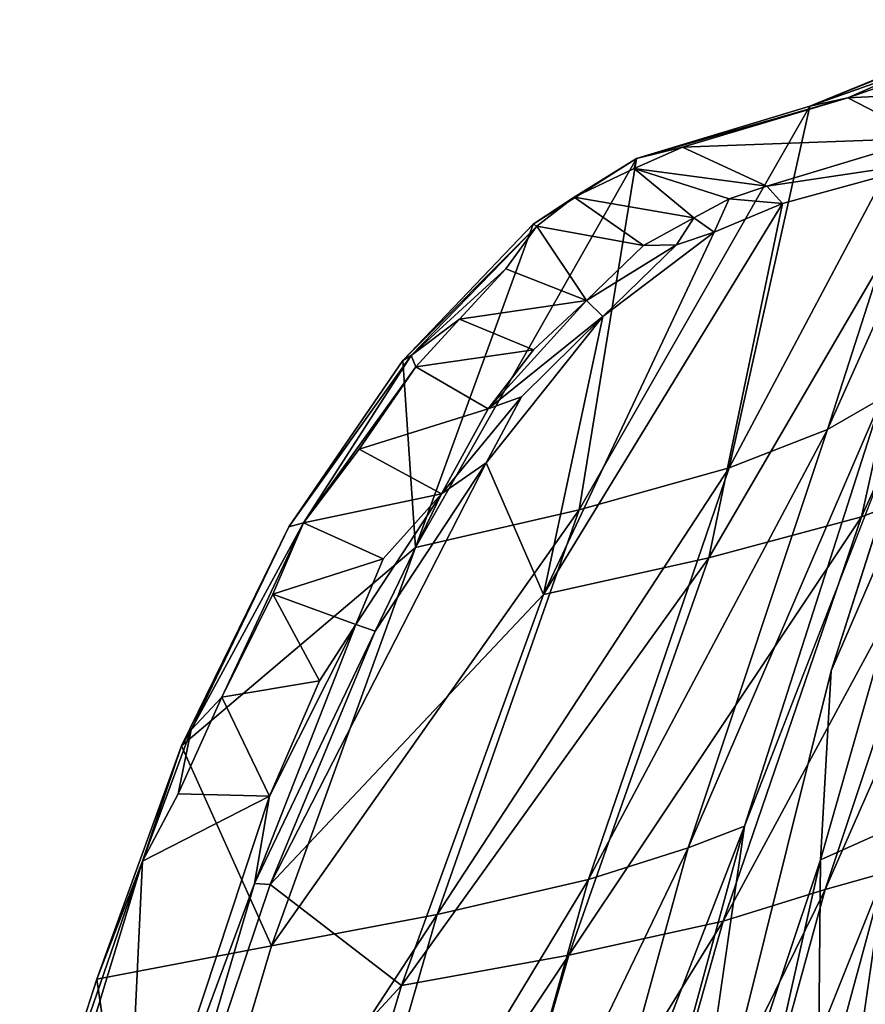
# Model space of a CAD drawing. Units: inches. Extents: x -10.8 to 9.8, y -11.4 to 11.4.
# Drawn here: x -10 to -7.7, y 6.1 to 8.8 of the extents above; entities that cross this region are included whole.
import ezdxf

# ---------------------------------------------------------------- set-up
doc = ezdxf.new("R2010")
doc.units = ezdxf.units.IN
doc.header["$MEASUREMENT"] = 0
doc.layers.add('SEAT-SHELL', color=5, linetype='Continuous')

msp = doc.modelspace()

# ---------------------------------------------------------------- linework, layer by layer
at = {"layer": 'SEAT-SHELL'}
for points in [[(-7.8028, 8.5295, 26.6111), (-7.6991, 8.5521, 26.532), (-7.2358, 8.7565, 24.6646)], [(-7.3123, 8.7292, 24.8833), (-7.8028, 8.5295, 26.6111), (-7.2358, 8.7565, 24.6646)], [(-7.4293, 8.6616, 25.265), (-7.2562, 8.7644, 24.3324), (-7.7547, 7.6502, 24.7792)], [(-7.607, 7.7355, 23.6778), (-7.7547, 7.6502, 24.7792), (-7.2562, 8.7644, 24.3324)], [(-7.6991, 8.5521, 26.532), (-7.3872, 8.6603, 25.4887), (-7.2358, 8.7565, 24.6646)], [(-7.4293, 8.6616, 25.265), (-7.8028, 8.5295, 26.6111), (-7.3123, 8.7292, 24.8833)], [(-7.7547, 7.6502, 24.7792), (-8.0224, 7.5462, 25.9338), (-7.4293, 8.6616, 25.265)], [(-7.8028, 8.5295, 26.6111), (-7.4293, 8.6616, 25.265), (-8.0224, 7.5462, 25.9338)], [(-7.1223, 8.5798, 25.3764), (-7.3872, 8.6603, 25.4887), (-7.6991, 8.5521, 26.532)], [(-7.4876, 8.4422, 26.6696), (-7.1223, 8.5798, 25.3764), (-7.6991, 8.5521, 26.532)], [(-7.8028, 8.5295, 26.6111), (-8.2738, 8.3867, 27.8635), (-7.6991, 8.5521, 26.532)], [(-8.2738, 8.3867, 27.8635), (-8.1491, 8.4177, 27.7414), (-7.6991, 8.5521, 26.532)], [(-7.4876, 8.4422, 26.6696), (-7.6991, 8.5521, 26.532), (-8.1491, 8.4177, 27.7414)], [(-8.2738, 8.3867, 27.8635), (-7.8028, 8.5295, 26.6111), (-8.4298, 7.4317, 27.1926)], [(-8.0224, 7.5462, 25.9338), (-8.4298, 7.4317, 27.1926), (-7.8028, 8.5295, 26.6111)], [(-7.9193, 8.3115, 27.8455), (-7.4876, 8.4422, 26.6696), (-8.1491, 8.4177, 27.7414)], [(-7.4468, 8.3822, 26.6656), (-7.4876, 8.4422, 26.6696), (-7.9193, 8.3115, 27.8455)], [(-7.9193, 8.3115, 27.8455), (-8.1491, 8.4177, 27.7414), (-8.2801, 8.3601, 28.0552)], [(-8.2738, 8.3867, 27.8635), (-8.2801, 8.3601, 28.0552), (-8.1491, 8.4177, 27.7414)], [(-7.6626, 7.4129, 26.0219), (-7.3886, 7.5164, 24.8345), (-7.2006, 8.4315, 25.7972)], [(-7.2006, 8.4315, 25.7972), (-7.4468, 8.3822, 26.6656), (-7.6626, 7.4129, 26.0219)], [(-8.5551, 8.208, 28.3963), (-8.2738, 8.3867, 27.8635), (-8.8747, 7.3292, 28.3229)], [(-8.4298, 7.4317, 27.1926), (-8.8747, 7.3292, 28.3229), (-8.2738, 8.3867, 27.8635)], [(-8.5551, 8.208, 28.3963), (-8.4432, 8.2814, 28.3169), (-8.2738, 8.3867, 27.8635)], [(-8.2738, 8.3867, 27.8635), (-8.4432, 8.2814, 28.3169), (-8.2801, 8.3601, 28.0552)], [(-7.4468, 8.3822, 26.6656), (-7.8769, 8.265, 27.8301), (-8.0773, 7.301, 27.3093)], [(-8.0773, 7.301, 27.3093), (-7.6626, 7.4129, 26.0219), (-7.4468, 8.3822, 26.6656)], [(-7.8769, 8.265, 27.8301), (-7.4468, 8.3822, 26.6656), (-7.9193, 8.3115, 27.8455)], [(-8.1185, 8.2258, 28.2689), (-8.2801, 8.3601, 28.0552), (-8.4432, 8.2814, 28.3169)], [(-8.1185, 8.2258, 28.2689), (-8.0225, 8.2775, 28.0673), (-8.2801, 8.3601, 28.0552)], [(-8.0225, 8.2775, 28.0673), (-7.9193, 8.3115, 27.8455), (-8.2801, 8.3601, 28.0552)], [(-7.8769, 8.265, 27.8301), (-7.9193, 8.3115, 27.8455), (-8.0225, 8.2775, 28.0673)], [(-8.5551, 8.208, 28.3963), (-8.5449, 8.2031, 28.4875), (-8.4432, 8.2814, 28.3169)], [(-8.2552, 8.1502, 28.4903), (-8.4432, 8.2814, 28.3169), (-8.5449, 8.2031, 28.4875)], [(-8.2552, 8.1502, 28.4903), (-8.1185, 8.2258, 28.2689), (-8.4432, 8.2814, 28.3169)], [(-8.0625, 8.1866, 28.2439), (-8.0225, 8.2775, 28.0673), (-8.1185, 8.2258, 28.2689)], [(-8.0625, 8.1866, 28.2439), (-7.8769, 8.265, 27.8301), (-8.0225, 8.2775, 28.0673)], [(-7.8769, 8.265, 27.8301), (-8.0625, 8.1866, 28.2439), (-8.5271, 7.2018, 28.4568)], [(-8.5271, 7.2018, 28.4568), (-8.0773, 7.301, 27.3093), (-7.8769, 8.265, 27.8301)], [(-8.1185, 8.2258, 28.2689), (-8.2552, 8.1502, 28.4903), (-8.1653, 8.1525, 28.4177)], [(-8.0625, 8.1866, 28.2439), (-8.1185, 8.2258, 28.2689), (-8.1653, 8.1525, 28.4177)], [(-8.9091, 7.838, 28.9066), (-8.5551, 8.208, 28.3963), (-8.8747, 7.3292, 28.3229)], [(-8.5449, 8.2031, 28.4875), (-8.5551, 8.208, 28.3963), (-8.9091, 7.838, 28.9066)], [(-8.9091, 7.838, 28.9066), (-8.8865, 7.8511, 28.9532), (-8.5449, 8.2031, 28.4875)], [(-8.5449, 8.2031, 28.4875), (-8.8865, 7.8511, 28.9532), (-8.6288, 8.0868, 28.6784)], [(-8.4103, 8.0012, 28.7582), (-8.5449, 8.2031, 28.4875), (-8.6288, 8.0868, 28.6784)], [(-8.2552, 8.1502, 28.4903), (-8.5449, 8.2031, 28.4875), (-8.4103, 8.0012, 28.7582)], [(-8.0625, 8.1866, 28.2439), (-8.3653, 7.9577, 28.7686), (-8.5271, 7.2018, 28.4568)], [(-8.0625, 8.1866, 28.2439), (-8.1653, 8.1525, 28.4177), (-8.3653, 7.9577, 28.7686)], [(-8.3653, 7.9577, 28.7686), (-8.1653, 8.1525, 28.4177), (-8.4103, 8.0012, 28.7582)], [(-8.1653, 8.1525, 28.4177), (-8.2552, 8.1502, 28.4903), (-8.4103, 8.0012, 28.7582)], [(-8.7554, 7.9505, 28.8599), (-8.6288, 8.0868, 28.6784), (-8.8865, 7.8511, 28.9532)], [(-8.4103, 8.0012, 28.7582), (-8.6288, 8.0868, 28.6784), (-8.7554, 7.9505, 28.8599)], [(-7.9806, 6.5711, 23.5852), (-7.607, 7.7355, 23.6778), (-7.4121, 8.0364, 21.3973)], [(-7.7448, 6.9941, 21.2209), (-7.4121, 8.0364, 21.3973), (-7.3973, 7.7977, 20.3987)], [(-8.5543, 7.8665, 28.9441), (-8.4103, 8.0012, 28.7582), (-8.7554, 7.9505, 28.8599)], [(-8.3653, 7.9577, 28.7686), (-8.4103, 8.0012, 28.7582), (-8.6777, 7.706, 29.115)], [(-8.6777, 7.706, 29.115), (-8.4103, 8.0012, 28.7582), (-8.5543, 7.8665, 28.9441)], [(-8.3653, 7.9577, 28.7686), (-8.6827, 7.5592, 29.1827), (-8.5271, 7.2018, 28.4568)], [(-8.6827, 7.5592, 29.1827), (-8.3653, 7.9577, 28.7686), (-8.5867, 7.7393, 29.0597)], [(-8.5867, 7.7393, 29.0597), (-8.3653, 7.9577, 28.7686), (-8.6777, 7.706, 29.115)], [(-8.8741, 7.82, 28.9989), (-8.7554, 7.9505, 28.8599), (-8.8865, 7.8511, 28.9532)], [(-8.5543, 7.8665, 28.9441), (-8.7554, 7.9505, 28.8599), (-8.8741, 7.82, 28.9989)], [(-9.2189, 7.3852, 29.2354), (-9.1796, 7.3966, 29.3018), (-8.8865, 7.8511, 28.9532)], [(-8.9091, 7.838, 28.9066), (-9.2189, 7.3852, 29.2354), (-8.8865, 7.8511, 28.9532)], [(-8.8865, 7.8511, 28.9532), (-9.1796, 7.3966, 29.3018), (-8.8741, 7.82, 28.9989)], [(-8.6777, 7.706, 29.115), (-8.5543, 7.8665, 28.9441), (-8.8741, 7.82, 28.9989)], [(-8.8741, 7.82, 28.9989), (-9.1796, 7.3966, 29.3018), (-9.0282, 7.5965, 29.1832)], [(-8.6777, 7.706, 29.115), (-8.8741, 7.82, 28.9989), (-9.0282, 7.5965, 29.1832)], [(-7.4696, 6.6163, 19.2624), (-7.7738, 6.4797, 20.1737), (-7.3973, 7.7977, 20.3987)], [(-7.3973, 7.7977, 20.3987), (-7.7738, 6.4797, 20.1737), (-7.7448, 6.9941, 21.2209)], [(-8.5867, 7.7393, 29.0597), (-8.6777, 7.706, 29.115), (-8.804, 7.4747, 29.2986)], [(-8.6827, 7.5592, 29.1827), (-8.5867, 7.7393, 29.0597), (-8.804, 7.4747, 29.2986)], [(-7.9806, 6.5711, 23.5852), (-8.1335, 6.5126, 24.7626), (-7.607, 7.7355, 23.6778)], [(-8.1335, 6.5126, 24.7626), (-7.7547, 7.6502, 24.7792), (-7.607, 7.7355, 23.6778)], [(-8.804, 7.4747, 29.2986), (-8.6777, 7.706, 29.115), (-9.0282, 7.5965, 29.1832)], [(-8.4044, 6.4261, 25.9397), (-8.0224, 7.5462, 25.9338), (-7.7547, 7.6502, 24.7792)], [(-8.1335, 6.5126, 24.7626), (-8.4044, 6.4261, 25.9397), (-7.7547, 7.6502, 24.7792)], [(-7.5999, 6.4443, 23.4636), (-7.2206, 7.6289, 23.5465), (-7.7613, 6.399, 24.8224)], [(-7.2206, 7.6289, 23.5465), (-7.3886, 7.5164, 24.8345), (-7.7613, 6.399, 24.8224)], [(-8.804, 7.4747, 29.2986), (-9.0282, 7.5965, 29.1832), (-9.1796, 7.3966, 29.3018)], [(-9.2697, 6.4132, 29.6228), (-8.6827, 7.5592, 29.1827), (-8.9847, 7.1013, 29.4799)], [(-8.6827, 7.5592, 29.1827), (-9.2697, 6.4132, 29.6228), (-8.5271, 7.2018, 28.4568)], [(-8.6827, 7.5592, 29.1827), (-8.804, 7.4747, 29.2986), (-8.9847, 7.1013, 29.4799)], [(-8.4044, 6.4261, 25.9397), (-8.8162, 6.3312, 27.2303), (-8.0224, 7.5462, 25.9338)], [(-8.8162, 6.3312, 27.2303), (-8.4298, 7.4317, 27.1926), (-8.0224, 7.5462, 25.9338)], [(-7.3886, 7.5164, 24.8345), (-7.6626, 7.4129, 26.0219), (-8.0387, 6.313, 26.0321)], [(-7.7613, 6.399, 24.8224), (-7.3886, 7.5164, 24.8345), (-8.0387, 6.313, 26.0321)], [(-8.9628, 7.2988, 29.4041), (-8.804, 7.4747, 29.2986), (-9.1796, 7.3966, 29.3018)], [(-8.9847, 7.1013, 29.4799), (-8.804, 7.4747, 29.2986), (-9.0366, 7.1198, 29.49)], [(-9.0366, 7.1198, 29.49), (-8.804, 7.4747, 29.2986), (-8.9628, 7.2988, 29.4041)], [(-8.8162, 6.3312, 27.2303), (-9.2661, 6.2465, 28.3954), (-8.4298, 7.4317, 27.1926)], [(-9.2661, 6.2465, 28.3954), (-8.8747, 7.3292, 28.3229), (-8.4298, 7.4317, 27.1926)], [(-9.4845, 6.8337, 29.4786), (-9.4012, 6.9222, 29.4863), (-9.1796, 7.3966, 29.3018)], [(-9.2189, 7.3852, 29.2354), (-9.4845, 6.8337, 29.4786), (-9.1796, 7.3966, 29.3018)], [(-9.1796, 7.3966, 29.3018), (-9.4012, 6.9222, 29.4863), (-9.2624, 7.2023, 29.3992)], [(-8.9628, 7.2988, 29.4041), (-9.1796, 7.3966, 29.3018), (-9.2624, 7.2023, 29.3992)], [(-8.0387, 6.313, 26.0321), (-7.6626, 7.4129, 26.0219), (-8.4581, 6.2205, 27.3506)], [(-7.6626, 7.4129, 26.0219), (-8.0773, 7.301, 27.3093), (-8.4581, 6.2205, 27.3506)], [(-9.511, 6.7895, 29.4404), (-9.4845, 6.8337, 29.4786), (-9.2189, 7.3852, 29.2354)], [(-8.8747, 7.3292, 28.3229), (-9.2661, 6.2465, 28.3954), (-9.511, 6.7895, 29.4404)], [(-9.0366, 7.1198, 29.49), (-8.9628, 7.2988, 29.4041), (-9.2624, 7.2023, 29.3992)], [(-8.4581, 6.2205, 27.3506), (-8.0773, 7.301, 27.3093), (-8.913, 6.1387, 28.5322)], [(-8.0773, 7.301, 27.3093), (-8.5271, 7.2018, 28.4568), (-8.913, 6.1387, 28.5322)], [(-9.1362, 6.9665, 29.5414), (-9.2624, 7.2023, 29.3992), (-9.4012, 6.9222, 29.4863)], [(-8.913, 6.1387, 28.5322), (-8.5271, 7.2018, 28.4568), (-9.2697, 6.4132, 29.6228)], [(-9.1362, 6.9665, 29.5414), (-9.0366, 7.1198, 29.49), (-9.2624, 7.2023, 29.3992)], [(-9.3122, 6.4158, 29.6522), (-9.0366, 7.1198, 29.49), (-9.2714, 6.6533, 29.616)], [(-8.9847, 7.1013, 29.4799), (-9.0366, 7.1198, 29.49), (-9.3122, 6.4158, 29.6522)], [(-9.3122, 6.4158, 29.6522), (-9.2697, 6.4132, 29.6228), (-8.9847, 7.1013, 29.4799)], [(-9.1362, 6.9665, 29.5414), (-9.2714, 6.6533, 29.616), (-9.0366, 7.1198, 29.49)], [(-8.1612, 5.3201, 20.8926), (-7.7448, 6.9941, 21.2209), (-7.7738, 6.4797, 20.1737)], [(-9.2714, 6.6533, 29.616), (-9.1362, 6.9665, 29.5414), (-9.4012, 6.9222, 29.4863)], [(-9.2714, 6.6533, 29.616), (-9.4012, 6.9222, 29.4863), (-9.5205, 6.659, 29.5326)], [(-9.4012, 6.9222, 29.4863), (-9.4845, 6.8337, 29.4786), (-9.5205, 6.659, 29.5326)], [(-7.3677, 6.8816, 21.2362), (-7.7686, 5.2801, 20.9456), (-7.3787, 6.4318, 20.2139)], [(-9.6171, 6.4764, 29.5421), (-9.5205, 6.659, 29.5326), (-9.4845, 6.8337, 29.4786)], [(-9.511, 6.7895, 29.4404), (-9.6171, 6.4764, 29.5421), (-9.4845, 6.8337, 29.4786)], [(-9.7408, 6.1559, 29.5071), (-9.511, 6.7895, 29.4404), (-9.2661, 6.2465, 28.3954)], [(-9.511, 6.7895, 29.4404), (-9.7408, 6.1559, 29.5071), (-9.6171, 6.4764, 29.5421)], [(-9.6649, 5.463, 29.7431), (-9.2714, 6.6533, 29.616), (-9.6171, 6.4764, 29.5421)], [(-9.2714, 6.6533, 29.616), (-9.6649, 5.463, 29.7431), (-9.3122, 6.4158, 29.6522)], [(-9.2714, 6.6533, 29.616), (-9.5205, 6.659, 29.5326), (-9.6171, 6.4764, 29.5421)], [(-7.4696, 6.6163, 19.2624), (-7.7861, 5.1402, 19.0651), (-7.7738, 6.4797, 20.1737)], [(-7.2868, 5.2348, 18.261), (-7.7861, 5.1402, 19.0651), (-7.4696, 6.6163, 19.2624)], [(-8.2973, 5.4087, 23.6177), (-8.4513, 5.3541, 24.7489), (-7.9806, 6.5711, 23.5852)], [(-8.4513, 5.3541, 24.7489), (-8.1335, 6.5126, 24.7626), (-7.9806, 6.5711, 23.5852)], [(-8.1612, 5.3201, 20.8926), (-8.2973, 5.4087, 23.6177), (-7.9806, 6.5711, 23.5852)], [(-8.4513, 5.3541, 24.7489), (-8.7249, 5.2846, 25.9449), (-8.1335, 6.5126, 24.7626)], [(-8.7249, 5.2846, 25.9449), (-8.4044, 6.4261, 25.9397), (-8.1335, 6.5126, 24.7626)], [(-7.7738, 6.4797, 20.1737), (-8.0992, 5.0361, 19.9843), (-8.1612, 5.3201, 20.8926)], [(-7.7861, 5.1402, 19.0651), (-8.0992, 5.0361, 19.9843), (-7.7738, 6.4797, 20.1737)], [(-9.9509, 5.5072, 29.5933), (-9.9289, 5.4526, 29.649), (-9.6171, 6.4764, 29.5421)], [(-9.7408, 6.1559, 29.5071), (-9.9509, 5.5072, 29.5933), (-9.6171, 6.4764, 29.5421)], [(-9.9289, 5.4526, 29.649), (-9.6649, 5.463, 29.7431), (-9.6171, 6.4764, 29.5421)], [(-9.1404, 5.2087, 27.2621), (-8.8162, 6.3312, 27.2303), (-8.4044, 6.4261, 25.9397)], [(-8.7249, 5.2846, 25.9449), (-9.1404, 5.2087, 27.2621), (-8.4044, 6.4261, 25.9397)], [(-7.901, 5.3361, 23.4918), (-7.5999, 6.4443, 23.4636), (-8.0741, 5.2607, 24.8123)], [(-7.5999, 6.4443, 23.4636), (-7.7613, 6.399, 24.8224), (-8.0741, 5.2607, 24.8123)], [(-7.7686, 5.2801, 20.9456), (-7.5999, 6.4443, 23.4636), (-7.901, 5.3361, 23.4918)], [(-7.7076, 4.9867, 20.0276), (-7.3787, 6.4318, 20.2139), (-7.7686, 5.2801, 20.9456)], [(-7.3787, 6.4318, 20.2139), (-7.7076, 4.9867, 20.0276), (-7.4324, 5.0853, 19.2319)], [(-9.6202, 5.3724, 29.7353), (-9.3122, 6.4158, 29.6522), (-9.6649, 5.463, 29.7431)], [(-9.2697, 6.4132, 29.6228), (-9.3122, 6.4158, 29.6522), (-9.6202, 5.3724, 29.7353)], [(-9.2697, 6.4132, 29.6228), (-9.6202, 5.3724, 29.7353), (-8.913, 6.1387, 28.5322)], [(-7.7613, 6.399, 24.8224), (-8.0387, 6.313, 26.0321), (-8.3544, 5.1918, 26.0407)], [(-8.0741, 5.2607, 24.8123), (-7.7613, 6.399, 24.8224), (-8.3544, 5.1918, 26.0407)], [(-9.1404, 5.2087, 27.2621), (-9.5944, 5.1415, 28.4564), (-8.8162, 6.3312, 27.2303)], [(-9.5944, 5.1415, 28.4564), (-9.2661, 6.2465, 28.3954), (-8.8162, 6.3312, 27.2303)], [(-8.0387, 6.313, 26.0321), (-8.4581, 6.2205, 27.3506), (-8.7776, 5.1181, 27.3853)], [(-8.3544, 5.1918, 26.0407), (-8.0387, 6.313, 26.0321), (-8.7776, 5.1181, 27.3853)], [(-9.2661, 6.2465, 28.3954), (-9.5944, 5.1415, 28.4564), (-9.7408, 6.1559, 29.5071)], [(-8.4581, 6.2205, 27.3506), (-8.913, 6.1387, 28.5322), (-9.2368, 5.0532, 28.5954)], [(-8.7776, 5.1181, 27.3853), (-8.4581, 6.2205, 27.3506), (-9.2368, 5.0532, 28.5954)], [(-9.2368, 5.0532, 28.5954), (-8.913, 6.1387, 28.5322), (-9.6202, 5.3724, 29.7353)]]:
    msp.add_3dface(points, dxfattribs=at)
for points, invisible_edges in [([(-7.9806, 6.5711, 23.5852), (-7.4121, 8.0364, 21.3973), (-7.7448, 6.9941, 21.2209)], 12), ([(-9.2189, 7.3852, 29.2354), (-8.9091, 7.838, 28.9066), (-8.8747, 7.3292, 28.3229)], 12), ([(-9.511, 6.7895, 29.4404), (-9.2189, 7.3852, 29.2354), (-8.8747, 7.3292, 28.3229)], 2), ([(-8.1612, 5.3201, 20.8926), (-7.9806, 6.5711, 23.5852), (-7.7448, 6.9941, 21.2209)], 2), ([(-7.5999, 6.4443, 23.4636), (-7.7686, 5.2801, 20.9456), (-7.3677, 6.8816, 21.2362)], 12), ([(-9.9509, 5.5072, 29.5933), (-9.7408, 6.1559, 29.5071), (-9.5944, 5.1415, 28.4564)], 12)]:
    msp.add_3dface(points, dxfattribs=dict(at, invisible_edges=invisible_edges))

doc.saveas('drawing.dxf')
